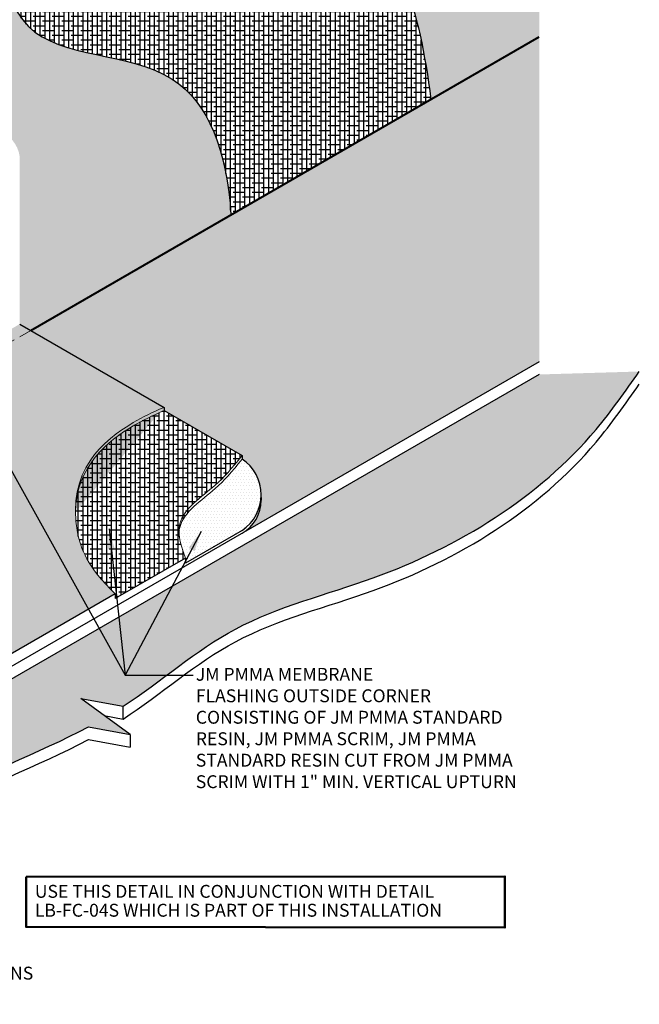
# Model space of a CAD drawing. Extents: x -62.7 to 1.7, y -432.5 to -364.3.
import ezdxf

# ---------------------------------------------------------------- set-up
doc = ezdxf.new("R2010")
doc.units = 0
doc.header["$LTSCALE"] = 2
doc.header["$MEASUREMENT"] = 0
doc.linetypes.add('HIDDEN', pattern=[0.375, 0.25, -0.125])
doc.layers.get('0').update_dxf_attribs({"linetype": 'CONTINUOUS'})
for name, color, linetype, lineweight in [('A-DETL-002', 2, 'CONTINUOUS', 20), ('A-DETL-003', 3, 'CONTINUOUS', 30), ('A-DETL-004', 4, 'CONTINUOUS', 40), ('A-DETL-005', 5, 'CONTINUOUS', 50), ('A-DETL-HIDD', 30, 'HIDDEN', 15), ('A-DETL-NOTE', 4, 'CONTINUOUS', 15), ('A-DETL-PATT', 11, 'CONTINUOUS', 15), ('A-DETL-PATT-SHADE', 21, 'CONTINUOUS', 30)]:
    doc.layers.add(name, color=color, linetype=linetype, lineweight=lineweight)
doc.styles.add('arial', font='arial.ttf')
doc.styles.add('JM_STD_ARIAL', font='verdana.ttf')
doc.dimstyles.new('JM-Standard', dxfattribs={"dimtxt": 0.09375, "dimasz": 0.10075, "dimexe": 0.0625, "dimexo": 0.09765625, "dimgap": 0.03125, "dimtad": 1, "dimdec": 3, "dimzin": 3, "dimdsep": 46, "dimlunit": 4, "dimtxsty": 'arial', "dimblk": 'ARCHTICK', "dimcen": 0.09375, "dimdle": 0.0625, "dimclrd": 256, "dimclre": 256, "dimclrt": 4, "dimazin": 2, "dimtfac": 0.9, "dimtdec": 3, "dimtmove": 2, "dimatfit": 2, "dimfxl": 1, "dimtfillclr": 256, "dimfrac": 2, "dimtolj": 1, "dimtzin": 0, "dimarcsym": 0})
pattern_1 = [(0, (0, 1.652526515771399), (0.0625, 0.125), [0, -0.125])]
pattern_2 = [(90, (0, 1.652526515771399), (-0.1875, 2.775557561562891e-17), []), (180, (0, 1.652526515771399), (-0.375, -0.1874999999999999), [0.46875, -0.28125])]

# ---------------------------------------------------------------- blocks, each defined once
blk = doc.blocks.new('_ArchTick')
at = {"color": 0, "const_width": 0.15}
blk.add_lwpolyline([(-0.5, -0.5), (0.5, 0.5)], dxfattribs=at)

msp = doc.modelspace()

# ---------------------------------------------------------------- hatches: boundary and pattern name
at = {"layer": 'A-DETL-PATT'}
h = msp.add_hatch(dxfattribs=at)
h.set_pattern_fill('DOTS', color=256, scale=3)
h.set_pattern_definition([(0, (0, 0), (0.09375, 0.1875), [0, -0.1875])])
edge = h.paths.add_edge_path()
edge.add_spline(control_points=[(-18.67661049306101, -415.1615616705494), (-17.18402018548343, -414.1829033953853), (-14.32712302018225, -411.6332116983278), (-7.198998988958249, -409.9470264990979), (-1.44991385509867, -406.4107527133536), (1.114405287809019, -402.7443049463532), (1.659942355036719, -401.9642993969329)], knot_values=[50.31813801310071, 50.31813801310071, 50.31813801310071, 50.31813801310071, 55.694693538843, 61.48438815864091, 72.03100003978828, 74.88101925887213, 74.88101925887213, 74.88101925887213, 74.88101925887213], degree=3, periodic=0)
edge.add_line((1.659942355036759, -401.9642993969329), (-2.282114390744063, -402.0813028619211))
edge.add_line((-2.282114390744063, -402.0813028619211), (-23.68616471659434, -414.438937019164))
edge.add_line((-23.68616471659434, -414.438937019164), (-23.8944135831074, -414.3187044800268))
edge.add_arc((-24.60024688907102, -414.1469177382295), 0.726437430522996, 312.2351417709856, 346.3212161555758, ccw=False)
edge.add_line((-24.11195393433812, -414.6847665374502), (-32.77525173104366, -419.6865238281083))
edge.add_arc((-34.77525172374432, -416.2224222087563), 3.999999999999999, 240.00000012073042, 299.99999987926975, ccw=False)
edge.add_line((-36.77525171644497, -419.6865238281083), (-45.43854951315052, -414.6847665374502))
edge.add_arc((-44.9502565584176, -414.1469177382295), 0.726437430522996, 193.6787838443872, 227.7648582290136, ccw=False)
edge.add_line((-45.65608986438134, -414.3187044800264), (-45.86433873089427, -414.438937019164))
edge.add_line((-45.86433873089427, -414.438937019164), (-59.26577273873081, -406.7016155248642))
edge.add_line((-59.26577273873081, -406.7016155248642), (-62.65253143329688, -407.7586095764653))
edge.add_spline(control_points=[(-62.65253143329687, -407.7586095764653), (-61.33449577059795, -408.2712091870725), (-58.22773171530265, -409.4794663610339), (-56.66342157630495, -412.8487072905039), (-55.20526619412723, -414.0115464880756), (-55.15100077095325, -414.0532126981454)], knot_values=[0, 0, 0, 0, 4.139376201035003, 9.756993347499387, 9.971204017775612, 9.971204017775612, 9.971204017775612, 9.971204017775612], degree=3, periodic=0)
edge.add_line((-55.15100077095327, -414.0532126981454), (-55.55852300745961, -415.0911578871571))
edge.add_line((-55.55852300745961, -415.0911578871571), (-53.3605410718907, -413.8221524249886))
edge.add_line((-53.3605410718907, -413.8221524249886), (-53.76671171664771, -414.8566551560731))
edge.add_line((-53.76671171664771, -414.8566551560731), (-53.76671171664771, -414.8572454359216))
edge.add_spline(control_points=[(-53.76671171664772, -414.8572454359216), (-51.36869548773053, -415.9127242891101), (-45.86148167948195, -415.9983832239846), (-41.77531090970076, -421.6818796505553), (-36.76174346963764, -422.2838482626194), (-31.39257065278372, -423.1578597626762), (-26.58783599503984, -418.5898505886752), (-22.0488572153131, -417.0447432118069), (-20.03143508765596, -415.967294393127)], knot_values=[11.64064586607256, 11.64064586607256, 11.64064586607256, 11.64064586607256, 19.71826761377357, 26.00578966237335, 30.83080594566156, 34.34809366140265, 41.79762806196057, 48.73099684925683, 48.73099684925683, 48.73099684925683, 48.73099684925683], degree=3, periodic=0)
edge.add_line((-20.03143508772075, -415.9672943931613), (-18.39990167172429, -416.2708092202347))
edge.add_line((-18.39990167172429, -416.2708092202347), (-20.33895996045442, -414.8523141208616))
edge.add_line((-20.33895996045442, -414.8523141208616), (-18.676610493061, -415.1615616705494))
at = {"layer": 'A-DETL-PATT-SHADE'}
h = msp.add_hatch(dxfattribs=at)
h.set_pattern_fill('DOTS', color=256, scale=2)
h.set_pattern_definition(pattern_1)
edge = h.paths.add_edge_path()
edge.add_line((-2.282114390744063, -365.4692998393185), (-19.56982650165811, -375.4503650800593))
edge.add_spline(control_points=[(-19.56982650165814, -375.4503650800593), (-18.85028757741952, -375.796361942838), (-17.14707804426793, -376.9187400114711), (-19.10643733966985, -383.1538678315802), (-8.542646690788864, -382.1827874721576), (-7.023296500876794, -387.6099009091118), (-6.547236449444342, -391.2405783282309)], knot_values=[0.9574196062195025, 0.9574196062195025, 0.9574196062195025, 0.9574196062195025, 3.157013875410604, 7.018145126068422, 15.17426355275292, 22.89169837260976, 22.89169837260976, 22.89169837260976, 22.89169837260976], degree=3, periodic=0)
edge.add_line((-6.547236449444341, -391.2405783282309), (-2.282114390744063, -388.7781089595139))
edge.add_line((-2.282114390744063, -388.7781089595139), (-2.282114390744063, -365.4692998393185))
h = msp.add_hatch(dxfattribs=at)
h.set_pattern_fill('ANSI38', color=256, scale=1.5, angle=45)
h.set_pattern_definition(pattern_2)
edge = h.paths.add_edge_path()
edge.add_spline(control_points=[(-6.547236449444342, -391.2405783282309), (-7.023296500876794, -387.6099009091118), (-8.542646690788864, -382.1827874721576), (-19.10643733966985, -383.1538678315802), (-17.14707804426793, -376.9187400114711), (-18.85028757741952, -375.796361942838), (-19.56982650165814, -375.4503650800593)], knot_values=[0.9574196062195028, 0.9574196062195028, 0.9574196062195028, 0.9574196062195028, 8.674854426076338, 16.83097285276084, 20.69210410341866, 22.89169837260976, 22.89169837260976, 22.89169837260976, 22.89169837260976], degree=3, periodic=0)
edge.add_line((-19.56982650165811, -375.4503650800593), (-28.89074960677885, -380.8318025438058))
edge.add_spline(control_points=[(-28.89074960677893, -380.8318025438058), (-27.12806179640876, -380.9607032574497), (-23.39546009306085, -381.7428727746929), (-23.96256674652637, -389.9149876921354), (-16.11646858852132, -389.1323910199376), (-14.58612173975068, -393.2800173562238), (-14.4240351286008, -395.7882501659939)], knot_values=[1.561318307531322, 1.561318307531322, 1.561318307531322, 1.561318307531322, 6.2281687610951, 12.59450770651017, 18.62284751822823, 23.80991055524166, 23.80991055524166, 23.80991055524166, 23.80991055524166], degree=3, periodic=0)
edge.add_line((-14.4240351286008, -395.7882501659939), (-6.547236449444338, -391.2405783282309))
h = msp.add_hatch(dxfattribs=at)
h.set_pattern_fill('DOTS', color=256, scale=2)
h.set_pattern_definition([(0, (0, 0), (0.0625, 0.125), [0, -0.125])])
edge = h.paths.add_edge_path()
edge.add_spline(control_points=[(-14.4240351286008, -395.7882501659939), (-14.58612173975068, -393.2800173562238), (-16.11646858852132, -389.1323910199376), (-23.96256674652637, -389.9149876921354), (-23.39546009306085, -381.7428727746929), (-27.12806179640876, -380.9607032574497), (-28.89074960677893, -380.8318025438058)], knot_values=[1.561318307531323, 1.561318307531323, 1.561318307531323, 1.561318307531323, 6.748381344544747, 12.77672115626281, 19.14306010167788, 23.80991055524166, 23.80991055524166, 23.80991055524166, 23.80991055524166], degree=3, periodic=0)
edge.add_line((-28.89074960677886, -380.8318025438058), (-34.77525172374478, -384.2292214250258))
edge.add_line((-34.77525172374478, -384.2292214250258), (-34.77525172374477, -404.8134144468258))
edge.add_line((-34.77525172374477, -404.8134144468258), (-24.90012649145379, -392.809512587024))
edge.add_arc((-23.98436314532596, -393.6588557611627), 1.249002135133195, 7.699211345549372, 137.154997894092, ccw=False)
edge.add_line((-22.74662070962296, -393.4915237665314), (-22.74662070962296, -400.0943360833299))
edge.add_line((-22.74662070962296, -400.0943360833299), (-22.31450771440363, -400.3438166374401))
edge.add_line((-22.31450771440363, -400.3438166374401), (-14.4240351286008, -395.7882501659939))
h = msp.add_hatch(dxfattribs=at)
h.set_pattern_fill('DOTS', color=256, scale=2)
h.set_pattern_definition(pattern_1)
h.paths.add_polyline_path([(-2.282114390744063, -388.7781089595139), (-22.31450771440363, -400.3438166374401), (-17.06160811383518, -403.3765796358539), (-17.06160811383518, -403.5047518857996), (-13.98747629705076, -405.2796027177442), (-13.98747629705076, -405.4164185323953, -0.2679491929958808), (-13.23747629431358, -406.9281799860921), (-13.23747629431357, -407.041568471315, -0.2679491929957282), (-13.98747629705081, -408.340606578572), (-2.282114390744061, -401.5825127638902)])
h = msp.add_hatch(dxfattribs=at)
h.set_pattern_fill('DOTS', color=256, scale=2)
h.set_pattern_definition(pattern_1)
h.paths.add_polyline_path([(-46.80403082199093, -400.0944215969896), (-47.23599571909201, -400.3438166453978), (-34.77525172374447, -407.5380305454146), (-22.31450771440364, -400.3438166374401), (-22.74647261055855, -400.0944215883646), (-34.77525172374413, -407.0392404473839)])
h = msp.add_hatch(dxfattribs=at)
h.set_pattern_fill('DOTS', color=256, scale=2)
h.set_pattern_definition(pattern_1)
edge = h.paths.add_edge_path()
edge.add_spline(control_points=[(-17.06160811383518, -403.376579635854), (-17.54292330607132, -403.5850474814334), (-18.81034733047515, -404.1960245704054), (-20.58312614114219, -405.6039959569387), (-20.5534761796843, -407.5065296817579)], knot_values=[0.3974918258439524, 0.3974918258439524, 0.3974918258439524, 0.3974918258439524, 0.6860250072595604, 1.454568152417888, 1.454568152417888, 1.454568152417888, 1.454568152417888], degree=3, periodic=0)
edge.add_line((-17.0616657783112, -403.3765463432532), (-22.31450771440363, -400.3438166374401))
edge.add_line((-22.31450771440363, -400.3438166374401), (-34.77525172374478, -407.5380305454148))
edge.add_line((-34.77525172374478, -407.5380305454148), (-24.11201537638769, -413.6944529208903))
edge.add_arc((-23.84665054379201, -414.0107980853289), 0.4129076863442933, 119.9999998792772, 129.9914666155831, ccw=False)
edge.add_line((-24.05310438621071, -413.6532095391019), (-24.00502227971162, -413.6254493221065))
edge.add_line((-24.00502227971162, -413.6254493221065), (-18.98031902310794, -410.7244355584251))
edge.add_spline(control_points=[(-18.9803190231079, -410.7244355584252), (-20.09497866785301, -409.6585422493028), (-20.46233350041994, -408.6220105944344), (-20.54956197172223, -407.7576906373758), (-20.5534761796843, -407.5065296817579)], knot_values=[0.06841165633522266, 0.06841165633522266, 0.06841165633522266, 0.06841165633522266, 0.2960334242117043, 0.3974918258439523, 0.3974918258439523, 0.3974918258439523, 0.3974918258439523], degree=3, periodic=0)
edge.add_spline(control_points=[(-17.06160811383517, -403.5047518857997), (-17.54292330607131, -403.7132197313791), (-18.78943593908559, -404.314116231068), (-20.52476509991232, -405.685924564997), (-20.55347617968773, -407.5065296819755)], knot_values=[0.4149326636125261, 0.4149326636125261, 0.4149326636125261, 0.4149326636125261, 0.7034658450281341, 1.454568152417888, 1.454568152417888, 1.454568152417888, 1.454568152417888], degree=3, periodic=0)
h = msp.add_hatch(dxfattribs=at)
h.set_pattern_fill('ANSI38', color=256, scale=1.5, angle=45)
h.set_pattern_definition(pattern_2)
edge = h.paths.add_edge_path()
edge.add_spline(control_points=[(-16.06392423221385, -407.3293206890784), (-15.77474066012386, -407.0127894362342), (-14.97241716105127, -406.4511855145265), (-14.4003283353868, -405.79752228482), (-13.98747629705088, -405.2796027177445)], knot_values=[0.4145814292324618, 0.4145814292324618, 0.4145814292324618, 0.4145814292324618, 0.7360649412196251, 1.072266430705917, 1.072266430705917, 1.072266430705917, 1.072266430705917], degree=3, periodic=0)
edge.add_line((-13.98747629705072, -405.2796027177442), (-17.06160811383512, -403.5047518857997))
edge.add_spline(control_points=[(-17.06160811383517, -403.5047518857997), (-17.54292330607131, -403.7132197313791), (-18.61281573332418, -404.2289743234728), (-20.04281613634531, -405.3126546797922), (-20.40639418205165, -406.5278460907425)], knot_values=[0.5622401429644555, 0.5622401429644555, 0.5622401429644555, 0.5622401429644555, 0.8507733243800635, 1.454568152417888, 1.454568152417888, 1.454568152417888, 1.454568152417888], degree=3, periodic=0)
edge.add_line((-20.40639418205162, -406.5278460907423), (-16.06392423221288, -407.3293206890774))
h = msp.add_hatch(dxfattribs=at)
h.set_pattern_fill('DOTS', color=256, scale=2)
h.set_pattern_definition(pattern_1)
edge = h.paths.add_edge_path(flags=17)
edge.add_spline(control_points=[(-13.98747629705088, -405.4164185323953), (-14.4003283353868, -405.9343380994706), (-15.14316220862327, -406.7830929902016), (-16.50915721107583, -407.6207318138059), (-16.49704749977127, -408.5645645351183), (-16.2144293967191, -409.3202492522545)], knot_values=[0.04086104361283516, 0.04086104361283516, 0.04086104361283516, 0.04086104361283516, 0.3770625330991267, 0.8948380400112751, 1.072266430705917, 1.072266430705917, 1.072266430705917, 1.072266430705917], degree=3, periodic=0)
edge.add_line((-16.2144293967191, -409.3202492522545), (-16.2144293967191, -409.5129500586575))
edge.add_line((-16.2144293967191, -409.5129500586575), (-13.98747629705083, -408.2272180933481))
edge.add_arc((-14.92170011585931, -406.8218183128717), 1.68757894232902, 303.6135296743252, 416.3864703256748)
h = msp.add_hatch(dxfattribs=at)
h.set_pattern_fill('ANSI38', color=256, scale=1.5, angle=45)
h.set_pattern_definition(pattern_2)
edge = h.paths.add_edge_path()
edge.add_spline(control_points=[(-20.40639418205165, -406.5278460907425), (-20.49509611021283, -406.8243156452415), (-20.5478453132271, -407.1494694678891), (-20.55347617968773, -407.5065296819755)], knot_values=[0.414932663612526, 0.414932663612526, 0.414932663612526, 0.414932663612526, 0.5622401429644553, 0.5622401429644553, 0.5622401429644553, 0.5622401429644553], degree=3, periodic=0)
edge.add_spline(control_points=[(-20.5534761796843, -407.5065296817579), (-20.54956197172223, -407.7576906373758), (-20.46233350041994, -408.6220105944344), (-20.09497866785301, -409.6585422493028), (-18.9803190231079, -410.7244355584252)], knot_values=[0.06841165633522267, 0.06841165633522267, 0.06841165633522267, 0.06841165633522267, 0.1698700579674707, 0.3974918258439523, 0.3974918258439523, 0.3974918258439523, 0.3974918258439523], degree=3, periodic=0)
edge.add_line((-18.9803190231079, -410.7244355584252), (-18.9803190231079, -410.9171363648281))
edge.add_line((-18.9803190231079, -410.9171363648281), (-16.21442939671912, -409.3202492522545))
edge.add_spline(control_points=[(-16.2144293967191, -409.3202492522545), (-16.49704749977127, -408.5645645351183), (-16.50425275184698, -408.0029861041117), (-16.18121210796263, -407.5756651485077), (-15.95172173726328, -407.3500295139191)], knot_values=[0.04086104361283506, 0.04086104361283506, 0.04086104361283506, 0.04086104361283506, 0.2182894343074767, 0.4545058614200013, 0.4545058614200013, 0.4545058614200013, 0.4545058614200013], degree=3, periodic=0)
edge.add_line((-15.95178303144244, -407.3500182010654), (-20.40639418205162, -406.5278460907423))

# ---------------------------------------------------------------- linework, layer by layer
at = {"layer": 'A-DETL-002', "ltscale": 0.25}
for points, knots in [([(-18.9803190231079, -410.7244355584252), (-20.09497866785301, -409.6585422493028), (-21.32026437735965, -406.2012652202055), (-18.9319949470887, -404.2546662761391), (-17.54292330607132, -403.5850474814334), (-17.06160811383518, -403.376579635854)], [0.06841165633522266, 0.06841165633522266, 0.06841165633522266, 0.06841165633522266, 0.2960334242117043, 1.16603497100228, 1.454568152417888, 1.454568152417888, 1.454568152417888, 1.454568152417888]), ([(-20.55347617968773, -407.5065296819755), (-20.52476509991232, -405.685924564997), (-18.78943593908559, -404.314116231068), (-17.54292330607131, -403.7132197313791), (-17.06160811383517, -403.5047518857997)], [0.414932663612526, 0.414932663612526, 0.414932663612526, 0.414932663612526, 1.16603497100228, 1.454568152417888, 1.454568152417888, 1.454568152417888, 1.454568152417888]), ([(-16.2144293967191, -409.3202492522545), (-16.49704749977127, -408.5645645351183), (-16.50915721107583, -407.6207318138059), (-15.14316220862327, -406.7830929902016), (-14.4003283353868, -405.9343380994706), (-13.98747629705088, -405.4164185323953)], [0.04086104361283506, 0.04086104361283506, 0.04086104361283506, 0.04086104361283506, 0.2182894343074767, 0.7360649412196251, 1.072266430705917, 1.072266430705917, 1.072266430705917, 1.072266430705917]), ([(-16.46911247857358, -408.4809742682207), (-16.49454421630708, -408.3041055089221), (-16.44803369405417, -407.4464345802622), (-15.14316220862327, -406.6462771755508), (-14.4003283353868, -405.79752228482), (-13.98747629705088, -405.2796027177445)], [0.08701284110918343, 0.08701284110918343, 0.08701284110918343, 0.08701284110918343, 0.2182894343074767, 0.7360649412196251, 1.072266430705917, 1.072266430705917, 1.072266430705917, 1.072266430705917])]:
    msp.add_open_spline(points, degree=3, knots=knots, dxfattribs=at)
at = {"layer": 'A-DETL-003'}
for p, q in [((-22.74647261055853, -400.0944215883646), (-17.06160811383518, -403.3765796358539)), ((-17.06160811383518, -403.5047518857996), (-13.98747629705076, -405.2796027177442)), ((-18.67661049306101, -415.6640762098054), (-18.67661049306101, -415.1615616705494)), ((-18.39990167172429, -416.2708092202347), (-18.39990167172429, -416.7733237594907))]:
    msp.add_line(p, q, dxfattribs=at)
at = {"layer": 'A-DETL-003', "color": 3}
for p, q in [((-2.282114390744062, -401.5825127638902), (-23.67666268621424, -413.934660921362)), ((-2.282114390744062, -402.0813028619211), (-23.68616471659434, -414.438937019164)), ((-13.23747629431358, -406.9281799860912), (-13.23747629431358, -407.041568471315)), ((-13.98747629705082, -408.2272180933481), (-16.2144293967191, -409.5129500586575)), ((-16.21442939671911, -409.3202492522545), (-18.9803190231079, -410.9171363648281)), ((-16.2144293967191, -409.3202492522545), (-16.2144293967191, -409.5129500586575)), ((-18.9803190231079, -410.7244355584251), (-24.05310438621071, -413.6532095391017)), ((-18.9803190231079, -410.7244355584252), (-18.9803190231079, -410.9171363648281))]:
    msp.add_line(p, q, dxfattribs=at)
at = {"layer": 'A-DETL-003', "ltscale": 0.25}
for p, q in [((-17.06160811383518, -403.3765796358539), (-17.06160811383518, -403.5047518857999)), ((-13.98747629705076, -405.2796027177442), (-13.98747629705076, -405.4164185323951))]:
    msp.add_line(p, q, dxfattribs=at)
at = {"layer": 'A-DETL-003'}
for points in [[(-20.03143508772029, -415.9672943931614), (-18.39990167172429, -416.2708092202347), (-20.33895996045442, -414.8523141208616), (-18.67661049306101, -415.1615616705494)], [(-19.41777313359646, -415.5261974213786), (-18.67661049306101, -415.6640762098054)], [(-20.03660847539438, -416.4688465249976), (-18.39990167172429, -416.7733237594907)]]:
    msp.add_lwpolyline(points, dxfattribs=at)
at = {"layer": 'A-DETL-003', "color": 3}
for centre, radius, start, end in [((-14.92170011585931, -406.8218183128717), 1.687578942329026, 303.6135296743255, 56.38647032567481), ((-14.73747629431357, -407.041568471315), 1.5, 299.9999998792698, 0)]:
    msp.add_arc(centre, radius, start, end, dxfattribs=at)
at = {"layer": 'A-DETL-003'}
for points, knots in [([(-19.56982650165814, -375.4503650800593), (-18.85028757741952, -375.796361942838), (-17.14707804426793, -376.9187400114711), (-19.10643733966985, -383.1538678315802), (-8.542646690788864, -382.1827874721576), (-7.023296500876794, -387.6099009091118), (-6.547236449444342, -391.2405783282309)], [0.9574196062195025, 0.9574196062195025, 0.9574196062195025, 0.9574196062195025, 3.157013875410604, 7.018145126068422, 15.17426355275292, 22.89169837260976, 22.89169837260976, 22.89169837260976, 22.89169837260976]), ([(-28.89074960677893, -380.8318025438058), (-27.12806179640876, -380.9607032574497), (-23.39546009306085, -381.7428727746929), (-23.96256674652637, -389.9149876921354), (-16.11646858852132, -389.1323910199376), (-14.58612173975068, -393.2800173562238), (-14.4240351286008, -395.7882501659939)], [1.561318307531322, 1.561318307531322, 1.561318307531322, 1.561318307531322, 6.2281687610951, 12.59450770651017, 18.62284751822823, 23.80991055524166, 23.80991055524166, 23.80991055524166, 23.80991055524166]), ([(-18.67661049306101, -415.1615616705494), (-17.18402018548343, -414.1829033953853), (-14.32712302018225, -411.6332116983278), (-7.198998988958249, -409.9470264990979), (-1.44991385509867, -406.4107527133536), (1.114405287809019, -402.7443049463532), (1.659942355036719, -401.9642993969329)], [50.31813801310071, 50.31813801310071, 50.31813801310071, 50.31813801310071, 55.694693538843, 61.48438815864091, 72.03100003978828, 74.88101925887213, 74.88101925887213, 74.88101925887213, 74.88101925887213]), ([(-18.67661049306097, -415.664264680233), (-17.18402018548343, -414.6816934934158), (-14.32712302018225, -412.1320017963583), (-7.198998988958249, -410.4458165971283), (-1.44991385509867, -406.909542811384), (1.114405287809019, -403.2430950443836), (1.659942355036719, -402.4630894949632)], [50.31813801310071, 50.31813801310071, 50.31813801310071, 50.31813801310071, 55.694693538843, 61.48438815864091, 72.03100003978828, 74.88101925887213, 74.88101925887213, 74.88101925887213, 74.88101925887213]), ([(-53.76690932449924, -414.8571584565079), (-51.36886561395303, -415.9127216439788), (-45.86152892446827, -415.9983175104533), (-41.77531090970076, -421.6818796505553), (-36.76174346963764, -422.2838482626194), (-31.39257065278372, -423.1578597626762), (-26.58783599503984, -418.5898505886752), (-22.0488572153131, -417.0447432118069), (-20.03143508765596, -415.967294393127)], [11.64042398624877, 11.64042398624877, 11.64042398624877, 11.64042398624877, 19.71826761377357, 26.00578966237335, 30.83080594566156, 34.34809366140265, 41.79762806196057, 48.73099684925683, 48.73099684925683, 48.73099684925683, 48.73099684925683]), ([(-53.76671171664768, -415.356035533952), (-51.36869548773051, -416.4115143871405), (-45.86148167948195, -416.4971733220151), (-41.77531090970076, -422.1806697485857), (-36.76174346963764, -422.7826383606497), (-31.39257065278372, -423.6566498607066), (-26.58942667081126, -419.0901529911375), (-22.05259744385063, -417.5448069157725), (-20.03660847539441, -416.4688465249976)], [11.64064586607257, 11.64064586607257, 11.64064586607257, 11.64064586607257, 19.71826761377357, 26.00578966237335, 30.83080594566156, 34.34809366140265, 41.79762806196057, 48.72507073636979, 48.72507073636979, 48.72507073636979, 48.72507073636979])]:
    msp.add_open_spline(points, degree=3, knots=knots, dxfattribs=at)
at = {"layer": 'A-DETL-004'}
msp.add_line((-22.31450772829229, -400.3438166454587), (-2.282114390744062, -388.7781089595139), dxfattribs=at)
at = {"layer": 'A-DETL-005'}
msp.add_lwpolyline([(-22.49278779249178, -421.8805309718871), (-3.631624767617865, -421.8669615369174), (-3.631624767617865, -423.8864707362909), (-22.49278779249178, -423.8598750490434)], close=True, dxfattribs=at)
at = {"layer": 'A-DETL-HIDD'}
msp.add_line((-22.31450772829229, -400.3438166454587), (-34.77525172374447, -407.5380305454146), dxfattribs=at)

# ---------------------------------------------------------------- texts
at = {"layer": 'A-DETL-NOTE', "char_height": 0.508, "attachment_point": 1, "style": 'JM_STD_ARIAL'}
for s, insert, width in [('JM PMMA MEMBRANE\\PFLASHING OUTSIDE CORNER CONSISTING OF JM PMMA STANDARD RESIN, JM PMMA SCRIM, JM PMMA STANDARD RESIN CUT FROM JM PMMA SCRIM WITH 1" MIN. VERTICAL UPTURN', (-15.80980826560292, -413.6458476321196), 13.1264226564158), ('PLEASE SEE JM PMMA FLASHING SPECIFICATIONS FOR A FULL DESCRIPTION OF INSTALLATION INSTRUCTIONS AND REQUIREMENTS WHICH ARE CONSIDERED A PART OF THIS DETAIL.', (-57.83753322296809, -425.4258568638058), 37.16929037290015)]:
    msp.add_mtext(s, dxfattribs=dict(at, insert=insert, width=width))
at = {"layer": 'A-DETL-NOTE', "insert": (-22.15112607267039, -422.2016134762127), "char_height": 0.508, "width": 37.16929037290015, "attachment_point": 1, "line_spacing_factor": 0.8800000000000002, "style": 'JM_STD_ARIAL'}
msp.add_mtext('USE THIS DETAIL IN CONJUNCTION WITH DETAIL\\PLB-FC-04S WHICH IS PART OF THIS INSTALLATION', dxfattribs=at)

# ---------------------------------------------------------------- leaders
at = {"layer": 'A-DETL-NOTE'}
for points in [[(-26.27790117562444, -400.1143800700282), (-18.59658335918348, -413.9380813207162), (-15.91099798650751, -413.9380813207162)], [(-19.22751540973539, -408.1628160475972), (-18.59658335918348, -413.9380813207162), (-15.91099798650751, -413.9380813207162)], [(-15.59980866762317, -408.2682894166778), (-18.59658335918348, -413.9380813207162), (-15.91099798650751, -413.9380813207162)]]:
    msp.add_leader(points, dimstyle='JM-Standard', override={"dimscale": 8}, dxfattribs=at)

doc.saveas('drawing.dxf')
